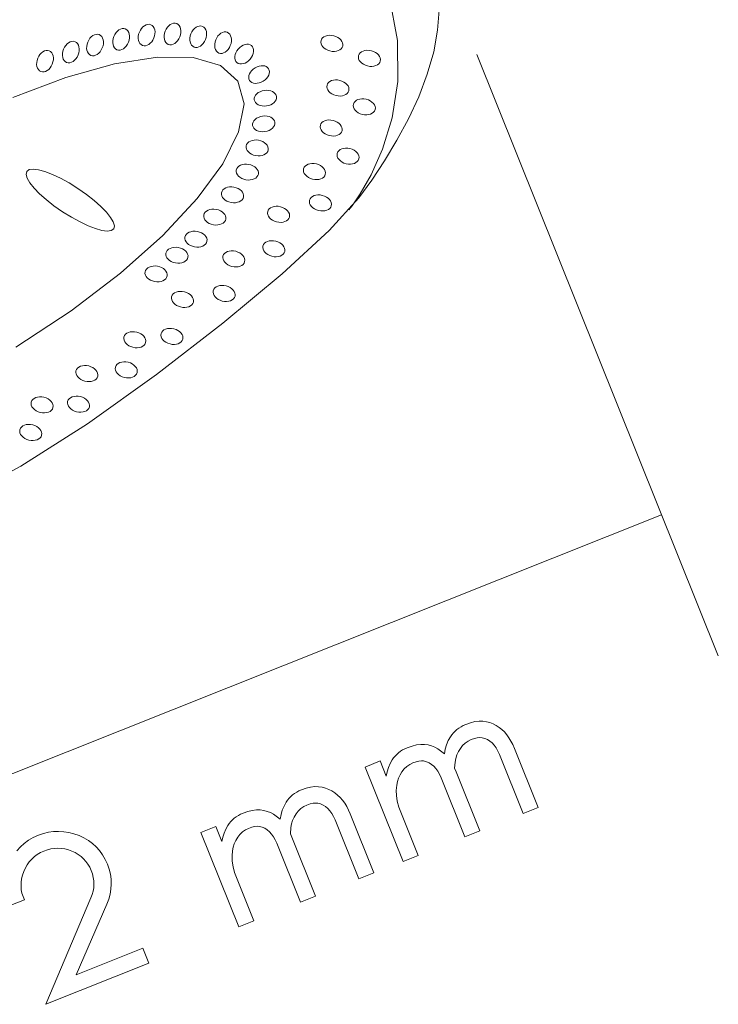
# Model space of a CAD drawing. Units: millimetres. Extents: x 506 to 787, y -471 to -110.
# Drawn here: x 592 to 614, y -307 to -275 of the extents above; entities that cross this region are included whole.
import ezdxf

# ---------------------------------------------------------------- set-up
doc = ezdxf.new("R2010")
doc.units = ezdxf.units.MM
doc.header["$MEASUREMENT"] = 0
doc.layers.add('Layer 1', color=7, linetype='Continuous')

msp = doc.modelspace()

# ---------------------------------------------------------------- linework, layer by layer
at = {"layer": 'Layer 1', "color": 7, "lineweight": 20}
for points in [[(603.5851, -274.0772), (603.8639, -275.5384), (603.8732, -276.8738), (603.6845, -278.0621), (603.3697, -279.082), (603.0001, -279.9124), (602.6474, -280.5318), (602.3833, -280.9191), (602.2794, -281.0529)], [(589.6673, -290.4416), (591.6004, -289.4055), (593.7687, -288.0194), (596.0142, -286.4211), (598.1786, -284.7482), (600.1039, -283.1386), (601.6318, -281.7299), (602.6043, -280.6599), (603.0207, -280.0829), (603.4372, -279.4549), (603.84, -278.7863), (604.2153, -278.0876), (604.5494, -277.3691), (604.8285, -276.6412), (605.0388, -275.9143), (605.1665, -275.1988), (605.2349, -274.2906)], [(591.3399, -277.3995), (593.0657, -276.7425), (594.6488, -276.2998), (596.0448, -276.0812), (597.2093, -276.0966), (598.0981, -276.3558), (598.6668, -276.8687), (598.8645, -277.6073), (598.6896, -278.5136), (598.171, -279.553), (597.3378, -280.6906), (596.2191, -281.8915), (594.844, -283.121), (593.2415, -284.3442), (591.4406, -285.5264)]]:
    msp.add_lwpolyline(points, dxfattribs=at)
at = {"layer": 'Layer 1', "color": 7, "lineweight": 18}
for points in [[(595.4574, -275.2685), (595.4896, -275.2024), (595.5289, -275.1445), (595.5738, -275.0959), (595.6229, -275.0575), (595.6746, -275.0303), (595.7274, -275.0153), (595.7798, -275.0134), (595.8303, -275.0257), (595.8753, -275.0517), (595.9119, -275.0892), (595.9396, -275.1364), (595.958, -275.1917), (595.9668, -275.2533), (595.9656, -275.3193), (595.9538, -275.3881), (595.9312, -275.458), (595.899, -275.5241), (595.8596, -275.582), (595.8146, -275.6306), (595.7656, -275.669), (595.7139, -275.6962), (595.6611, -275.7113), (595.6087, -275.7132), (595.5582, -275.7009), (595.5132, -275.6749), (595.4767, -275.6374), (595.449, -275.5902), (595.4306, -275.5349), (595.4218, -275.4733), (595.423, -275.4072), (595.4348, -275.3384), (595.4574, -275.2685)], [(596.2993, -275.2332), (596.3315, -275.1671), (596.3709, -275.1092), (596.4159, -275.0606), (596.4649, -275.0222), (596.5166, -274.995), (596.5694, -274.9799), (596.6218, -274.978), (596.6723, -274.9903), (596.7173, -275.0163), (596.7538, -275.0537), (596.7815, -275.101), (596.8, -275.1562), (596.8088, -275.2177), (596.8076, -275.2838), (596.7958, -275.3527), (596.7732, -275.4227), (596.741, -275.4888), (596.7017, -275.5467), (596.6568, -275.5953), (596.6077, -275.6337), (596.556, -275.6609), (596.5031, -275.6759), (596.4507, -275.6778), (596.4002, -275.6655), (596.3552, -275.6395), (596.3186, -275.602), (596.2909, -275.5548), (596.2725, -275.4995), (596.2637, -275.4379), (596.2649, -275.3719), (596.2767, -275.3031), (596.2993, -275.2332)], [(597.1376, -275.3218), (597.1698, -275.2557), (597.2092, -275.1979), (597.2541, -275.1492), (597.3032, -275.1109), (597.3549, -275.0836), (597.4076, -275.0686), (597.46, -275.0667), (597.5105, -275.079), (597.5555, -275.105), (597.5921, -275.1425), (597.6198, -275.1898), (597.6382, -275.2451), (597.647, -275.3066), (597.6458, -275.3728), (597.634, -275.4417), (597.6114, -275.5117), (597.5792, -275.5777), (597.5398, -275.6355), (597.4949, -275.684), (597.4458, -275.7224), (597.3941, -275.7496), (597.3414, -275.7646), (597.289, -275.7665), (597.2385, -275.7542), (597.1935, -275.7282), (597.1569, -275.6908), (597.1292, -275.6435), (597.1108, -275.5883), (597.102, -275.5268), (597.1032, -275.4607), (597.115, -275.3918), (597.1376, -275.3218)], [(593.7778, -275.5924), (593.81, -275.5264), (593.8493, -275.4686), (593.8942, -275.42), (593.9433, -275.3817), (593.995, -275.3545), (594.0478, -275.3395), (594.1002, -275.3376), (594.1507, -275.3499), (594.1957, -275.3759), (594.2323, -275.4133), (594.26, -275.4606), (594.2784, -275.5158), (594.2872, -275.5773), (594.286, -275.6434), (594.2742, -275.7123), (594.2516, -275.7822), (594.2194, -275.8483), (594.18, -275.9062), (594.135, -275.9548), (594.086, -275.9932), (594.0343, -276.0204), (593.9815, -276.0355), (593.9291, -276.0374), (593.8786, -276.0251), (593.8336, -275.9991), (593.7971, -275.9616), (593.7694, -275.9143), (593.751, -275.859), (593.7422, -275.7974), (593.7434, -275.7313), (593.7552, -275.6624), (593.7778, -275.5924)], [(594.6276, -275.4068), (594.6599, -275.3407), (594.6993, -275.2829), (594.7442, -275.2342), (594.7933, -275.1959), (594.845, -275.1686), (594.8977, -275.1536), (594.9501, -275.1517), (595.0006, -275.164), (595.0456, -275.19), (595.0822, -275.2275), (595.1099, -275.2747), (595.1283, -275.33), (595.1371, -275.3916), (595.1359, -275.4577), (595.1241, -275.5265), (595.1015, -275.5964), (595.0693, -275.6625), (595.03, -275.7203), (594.9851, -275.769), (594.936, -275.8074), (594.8843, -275.8346), (594.8315, -275.8496), (594.779, -275.8515), (594.7285, -275.8392), (594.6835, -275.8132), (594.647, -275.7757), (594.6193, -275.7285), (594.6009, -275.6732), (594.5921, -275.6116), (594.5934, -275.5455), (594.6051, -275.4767), (594.6276, -275.4068)], [(597.945, -275.5162), (597.9772, -275.4501), (598.0166, -275.3923), (598.0615, -275.3436), (598.1106, -275.3053), (598.1623, -275.278), (598.215, -275.263), (598.2674, -275.2611), (598.3179, -275.2734), (598.3629, -275.2994), (598.3995, -275.3368), (598.4272, -275.3841), (598.4456, -275.4393), (598.4544, -275.5008), (598.4532, -275.5669), (598.4414, -275.6358), (598.4188, -275.7057), (598.3866, -275.7718), (598.3473, -275.8297), (598.3024, -275.8783), (598.2533, -275.9167), (598.2016, -275.9439), (598.1488, -275.959), (598.0964, -275.9609), (598.0459, -275.9486), (598.0009, -275.9226), (597.9643, -275.8851), (597.9366, -275.8379), (597.9182, -275.7826), (597.9094, -275.721), (597.9106, -275.6549), (597.9224, -275.5861), (597.945, -275.5162)], [(601.7866, -275.3867), (601.8567, -275.4096), (601.9195, -275.4407), (601.9739, -275.4786), (602.0187, -275.5219), (602.0527, -275.5693), (602.0747, -275.6195), (602.0836, -275.671), (602.0782, -275.7225), (602.0584, -275.7704), (602.0261, -275.8115), (601.9828, -275.8452), (601.9303, -275.8709), (601.8703, -275.8879), (601.8044, -275.8955), (601.7344, -275.8932), (601.6618, -275.8803), (601.5918, -275.8574), (601.529, -275.8263), (601.4746, -275.7885), (601.4298, -275.7452), (601.3958, -275.6978), (601.3737, -275.6476), (601.3648, -275.5961), (601.3702, -275.5446), (601.39, -275.4967), (601.4223, -275.4556), (601.4656, -275.4219), (601.5181, -275.3962), (601.5781, -275.3792), (601.644, -275.3715), (601.714, -275.3738), (601.7866, -275.3867)], [(592.9899, -275.8221), (593.0221, -275.756), (593.0614, -275.6982), (593.1063, -275.6495), (593.1554, -275.6112), (593.2071, -275.5839), (593.26, -275.5689), (593.3124, -275.567), (593.3629, -275.5793), (593.4079, -275.6053), (593.4445, -275.6427), (593.4722, -275.69), (593.4906, -275.7452), (593.4994, -275.8067), (593.4982, -275.8728), (593.4864, -275.9417), (593.4638, -276.0116), (593.4316, -276.0777), (593.3922, -276.1356), (593.3472, -276.1842), (593.2982, -276.2226), (593.2465, -276.2498), (593.1937, -276.2649), (593.1413, -276.2668), (593.0908, -276.2545), (593.0458, -276.2285), (593.0093, -276.191), (592.9816, -276.1438), (592.9631, -276.0885), (592.9543, -276.0269), (592.9555, -275.9608), (592.9673, -275.892), (592.9899, -275.8221)], [(598.6738, -275.8173), (598.7252, -275.7647), (598.7807, -275.7221), (598.8386, -275.69), (598.8973, -275.6689), (598.9549, -275.6592), (599.0097, -275.6614), (599.0601, -275.6759), (599.1042, -275.7033), (599.1388, -275.7421), (599.1618, -275.7891), (599.1733, -275.8427), (599.1734, -275.9009), (599.1624, -275.9621), (599.1404, -276.0244), (599.1076, -276.0861), (599.0642, -276.1454), (599.0128, -276.1981), (598.9573, -276.2408), (598.8993, -276.2729), (598.8406, -276.2941), (598.7829, -276.3038), (598.728, -276.3016), (598.6776, -276.2871), (598.6334, -276.2597), (598.5989, -276.2209), (598.5761, -276.1739), (598.5646, -276.1203), (598.5645, -276.062), (598.5756, -276.0008), (598.5976, -275.9384), (598.6304, -275.8767), (598.6738, -275.8173)], [(592.1501, -276.1198), (592.1823, -276.0537), (592.2216, -275.9958), (592.2665, -275.9472), (592.3156, -275.9088), (592.3673, -275.8816), (592.4202, -275.8666), (592.4726, -275.8647), (592.5231, -275.877), (592.5681, -275.903), (592.6046, -275.9405), (592.6323, -275.9877), (592.6507, -276.043), (592.6595, -276.1046), (592.6582, -276.1706), (592.6465, -276.2394), (592.624, -276.3093), (592.5918, -276.3754), (592.5524, -276.4333), (592.5074, -276.4819), (592.4584, -276.5203), (592.4067, -276.5475), (592.3539, -276.5626), (592.3015, -276.5645), (592.251, -276.5522), (592.206, -276.5262), (592.1695, -276.4887), (592.1418, -276.4415), (592.1233, -276.3862), (592.1145, -276.3246), (592.1157, -276.2585), (592.1275, -276.1897), (592.1501, -276.1198)], [(603.0085, -275.8748), (603.0785, -275.8977), (603.1413, -275.9288), (603.1957, -275.9667), (603.2405, -276.01), (603.2745, -276.0574), (603.2965, -276.1076), (603.3055, -276.1591), (603.3002, -276.2106), (603.2804, -276.2586), (603.248, -276.2997), (603.2047, -276.3335), (603.1522, -276.3591), (603.0922, -276.376), (603.0263, -276.3837), (602.9561, -276.3813), (602.8835, -276.3684), (602.8135, -276.3455), (602.7507, -276.3144), (602.6963, -276.2766), (602.6516, -276.2333), (602.6176, -276.1859), (602.5956, -276.1357), (602.5867, -276.0842), (602.5921, -276.0327), (602.6119, -275.9848), (602.6443, -275.9437), (602.6876, -275.91), (602.74, -275.8843), (602.8, -275.8673), (602.8659, -275.8596), (602.936, -275.8619), (603.0085, -275.8748)], [(599.2219, -276.4315), (599.2872, -276.3975), (599.3534, -276.3744), (599.4185, -276.362), (599.4809, -276.3603), (599.5386, -276.3691), (599.59, -276.3883), (599.6332, -276.4179), (599.6664, -276.4577), (599.6871, -276.5053), (599.6941, -276.5571), (599.6881, -276.6115), (599.6699, -276.6669), (599.6402, -276.7216), (599.5997, -276.7739), (599.5491, -276.8223), (599.4891, -276.8651), (599.4238, -276.899), (599.3577, -276.9221), (599.2925, -276.9345), (599.2302, -276.9362), (599.1724, -276.9273), (599.121, -276.908), (599.0778, -276.8784), (599.0446, -276.8386), (599.0239, -276.791), (599.0169, -276.7392), (599.0229, -276.6849), (599.0411, -276.6295), (599.0708, -276.5749), (599.1113, -276.5226), (599.1619, -276.4743), (599.2219, -276.4315)], [(601.9835, -276.8386), (602.0535, -276.8615), (602.1163, -276.8925), (602.1706, -276.9304), (602.2154, -276.9736), (602.2493, -277.021), (602.2713, -277.0712), (602.2802, -277.1227), (602.2748, -277.1743), (602.255, -277.2222), (602.2227, -277.2633), (602.1794, -277.297), (602.1269, -277.3227), (602.0669, -277.3397), (602.001, -277.3474), (601.931, -277.3451), (601.8584, -277.3322), (601.7884, -277.3092), (601.7256, -277.278), (601.6713, -277.2402), (601.6265, -277.1969), (601.5925, -277.1495), (601.5704, -277.0994), (601.5615, -277.0479), (601.5668, -276.9964), (601.5866, -276.9484), (601.619, -276.9072), (601.6623, -276.8735), (601.7148, -276.8478), (601.7749, -276.8308), (601.8408, -276.8232), (601.9109, -276.8256), (601.9835, -276.8386)], [(599.5246, -277.167), (599.5982, -277.1618), (599.6681, -277.1669), (599.7328, -277.1815), (599.7907, -277.2047), (599.8401, -277.2358), (599.8795, -277.274), (599.9072, -277.3183), (599.9217, -277.3681), (599.9216, -277.4198), (599.9073, -277.4701), (599.8801, -277.5176), (599.8413, -277.5611), (599.7921, -277.5994), (599.734, -277.6314), (599.6682, -277.6556), (599.5961, -277.671), (599.5225, -277.6761), (599.4526, -277.671), (599.3879, -277.6564), (599.3301, -277.6332), (599.2806, -277.6021), (599.2412, -277.564), (599.2135, -277.5197), (599.199, -277.4699), (599.1991, -277.418), (599.2135, -277.3677), (599.2407, -277.3202), (599.2796, -277.2767), (599.3287, -277.2384), (599.3868, -277.2066), (599.4526, -277.1823), (599.5246, -277.167)], [(602.8422, -277.4528), (602.9122, -277.4758), (602.975, -277.507), (603.0294, -277.5448), (603.0741, -277.5882), (603.1081, -277.6355), (603.1301, -277.6856), (603.139, -277.7371), (603.1336, -277.7886), (603.1138, -277.8366), (603.0814, -277.8777), (603.0381, -277.9115), (602.9857, -277.9371), (602.9257, -277.954), (602.8598, -277.9617), (602.7897, -277.9593), (602.7172, -277.9464), (602.6472, -277.9235), (602.5844, -277.8924), (602.53, -277.8545), (602.4853, -277.8112), (602.4513, -277.7638), (602.4293, -277.7136), (602.4204, -277.6621), (602.4258, -277.6106), (602.4455, -277.5627), (602.4779, -277.5216), (602.5211, -277.4879), (602.5736, -277.4623), (602.6337, -277.4453), (602.6996, -277.4376), (602.7696, -277.4399), (602.8422, -277.4528)], [(599.4705, -278.0031), (599.544, -277.9979), (599.6138, -278.003), (599.6785, -278.0175), (599.7363, -278.0408), (599.7858, -278.0719), (599.8252, -278.11), (599.853, -278.1544), (599.8676, -278.2042), (599.8674, -278.2559), (599.853, -278.3062), (599.8257, -278.3537), (599.7869, -278.3972), (599.7377, -278.4355), (599.6796, -278.4674), (599.6138, -278.4916), (599.5417, -278.507), (599.4682, -278.5121), (599.3984, -278.507), (599.3337, -278.4924), (599.2759, -278.4692), (599.2264, -278.4382), (599.187, -278.4), (599.1592, -278.3557), (599.1446, -278.3059), (599.1448, -278.2541), (599.1592, -278.2038), (599.1865, -278.1563), (599.2254, -278.1128), (599.2745, -278.0745), (599.3326, -278.0427), (599.3984, -278.0184), (599.4705, -278.0031)], [(601.7649, -278.1429), (601.8349, -278.1658), (601.8977, -278.1969), (601.9521, -278.2348), (601.9969, -278.2781), (602.0309, -278.3255), (602.053, -278.3757), (602.0619, -278.4272), (602.0565, -278.4787), (602.0367, -278.5266), (602.0044, -278.5677), (601.9611, -278.6014), (601.9086, -278.6271), (601.8486, -278.6441), (601.7827, -278.6517), (601.7127, -278.6494), (601.6401, -278.6365), (601.57, -278.6136), (601.5072, -278.5825), (601.4528, -278.5446), (601.408, -278.5013), (601.374, -278.4539), (601.352, -278.4038), (601.3431, -278.3523), (601.3485, -278.3008), (601.3683, -278.2529), (601.4006, -278.2118), (601.4439, -278.1781), (601.4964, -278.1524), (601.5564, -278.1354), (601.6223, -278.1277), (601.6923, -278.13), (601.7649, -278.1429)], [(599.3387, -278.7876), (599.4101, -278.8059), (599.4747, -278.8329), (599.5315, -278.8671), (599.579, -278.9075), (599.616, -278.9525), (599.6413, -279.0011), (599.6535, -279.0519), (599.6515, -279.1036), (599.6349, -279.1527), (599.6053, -279.1959), (599.5644, -279.2324), (599.5137, -279.2614), (599.4549, -279.2822), (599.3897, -279.2941), (599.3196, -279.2964), (599.2464, -279.2882), (599.1749, -279.2698), (599.1102, -279.2428), (599.0535, -279.2086), (599.006, -279.1683), (598.969, -279.1232), (598.9438, -279.0746), (598.9316, -279.0238), (598.9336, -278.972), (598.9502, -278.9228), (598.9798, -278.8797), (599.0207, -278.8432), (599.0714, -278.8142), (599.1302, -278.7934), (599.1954, -278.7816), (599.2655, -278.7794), (599.3387, -278.7876)], [(602.3133, -279.0591), (602.3833, -279.082), (602.4461, -279.1131), (602.5005, -279.151), (602.5452, -279.1943), (602.5792, -279.2417), (602.6012, -279.2919), (602.6101, -279.3434), (602.6047, -279.3949), (602.5849, -279.4429), (602.5525, -279.484), (602.5092, -279.5178), (602.4568, -279.5434), (602.3968, -279.5603), (602.3309, -279.568), (602.2608, -279.5656), (602.1883, -279.5527), (602.1183, -279.5298), (602.0555, -279.4987), (602.0011, -279.4608), (601.9564, -279.4175), (601.9223, -279.3701), (601.9003, -279.3199), (601.8913, -279.2684), (601.8966, -279.2169), (601.9164, -279.169), (601.9488, -279.1279), (601.9921, -279.0942), (602.0446, -279.0686), (602.1046, -279.0516), (602.1705, -279.0439), (602.2407, -279.0462), (602.3133, -279.0591)], [(599.018, -279.574), (599.0895, -279.5924), (599.1542, -279.6194), (599.211, -279.6537), (599.2585, -279.694), (599.2955, -279.7391), (599.3208, -279.7877), (599.3331, -279.8385), (599.3311, -279.8903), (599.3144, -279.9394), (599.2848, -279.9826), (599.2438, -280.019), (599.1931, -280.048), (599.1343, -280.0688), (599.069, -280.0807), (598.9989, -280.0829), (598.9257, -280.0746), (598.8543, -280.0563), (598.7897, -280.0294), (598.7329, -279.9951), (598.6854, -279.9548), (598.6484, -279.9098), (598.6232, -279.8612), (598.6109, -279.8104), (598.613, -279.7587), (598.6295, -279.7095), (598.6591, -279.6664), (598.7, -279.6299), (598.7507, -279.6009), (598.8095, -279.58), (598.8747, -279.5681), (598.9448, -279.5659), (599.018, -279.574)], [(601.2183, -279.5603), (601.2883, -279.5832), (601.3511, -279.6143), (601.4055, -279.6522), (601.4503, -279.6955), (601.4843, -279.7429), (601.5064, -279.7931), (601.5153, -279.8446), (601.5099, -279.8961), (601.4901, -279.944), (601.4578, -279.9851), (601.4145, -280.0188), (601.362, -280.0445), (601.302, -280.0615), (601.2361, -280.0691), (601.1661, -280.0668), (601.0935, -280.0539), (601.0235, -280.031), (600.9607, -279.9999), (600.9063, -279.962), (600.8615, -279.9187), (600.8275, -279.8713), (600.8054, -279.8211), (600.7965, -279.7696), (600.8019, -279.7181), (600.8217, -279.6702), (600.854, -279.6291), (600.8973, -279.5954), (600.9498, -279.5698), (601.0098, -279.5528), (601.0757, -279.5451), (601.1457, -279.5474), (601.2183, -279.5603)], [(598.5368, -280.3153), (598.6082, -280.3336), (598.6728, -280.3606), (598.7295, -280.3948), (598.777, -280.4352), (598.814, -280.4802), (598.8393, -280.5288), (598.8516, -280.5796), (598.8496, -280.6313), (598.8329, -280.6804), (598.8033, -280.7236), (598.7623, -280.7601), (598.7116, -280.7891), (598.6528, -280.8099), (598.5875, -280.8218), (598.5174, -280.8241), (598.4442, -280.8159), (598.3728, -280.7975), (598.3082, -280.7705), (598.2515, -280.7363), (598.204, -280.696), (598.167, -280.6509), (598.1418, -280.6023), (598.1295, -280.5515), (598.1315, -280.4997), (598.1481, -280.4505), (598.1777, -280.4074), (598.2187, -280.3709), (598.2694, -280.3419), (598.3281, -280.3211), (598.3934, -280.3093), (598.4635, -280.3071), (598.5368, -280.3153)], [(601.4133, -280.5835), (601.4833, -280.6064), (601.5461, -280.6375), (601.6005, -280.6753), (601.6453, -280.7187), (601.6793, -280.766), (601.7013, -280.8162), (601.7103, -280.8677), (601.705, -280.9192), (601.6852, -280.9671), (601.6528, -281.0082), (601.6094, -281.0419), (601.5569, -281.0676), (601.4968, -281.0846), (601.4309, -281.0922), (601.3609, -281.0899), (601.2883, -281.077), (601.2183, -281.0541), (601.1555, -281.023), (601.1011, -280.9852), (601.0564, -280.9419), (601.0224, -280.8945), (601.0004, -280.8443), (600.9915, -280.7928), (600.9969, -280.7413), (601.0167, -280.6934), (601.0491, -280.6523), (601.0924, -280.6186), (601.1448, -280.5929), (601.2048, -280.5759), (601.2707, -280.5683), (601.3408, -280.5706), (601.4133, -280.5835)], [(597.9599, -281.0408), (598.0314, -281.0591), (598.0961, -281.086), (598.1529, -281.1203), (598.2004, -281.1606), (598.2374, -281.2057), (598.2627, -281.2543), (598.275, -281.3051), (598.273, -281.3568), (598.2563, -281.4059), (598.2267, -281.4491), (598.1857, -281.4855), (598.135, -281.5145), (598.0762, -281.5354), (598.0109, -281.5473), (597.9408, -281.5495), (597.8676, -281.5414), (597.7962, -281.523), (597.7316, -281.496), (597.6748, -281.4617), (597.6273, -281.4214), (597.5903, -281.3763), (597.5651, -281.3278), (597.5528, -281.2769), (597.5549, -281.2251), (597.5714, -281.176), (597.601, -281.1328), (597.6419, -281.0964), (597.6926, -281.0674), (597.7514, -281.0466), (597.8166, -281.0347), (597.8867, -281.0325), (597.9599, -281.0408)], [(600.0513, -280.953), (600.1214, -280.9759), (600.1843, -281.007), (600.2387, -281.0449), (600.2835, -281.0882), (600.3175, -281.1356), (600.3395, -281.1858), (600.3484, -281.2373), (600.343, -281.2888), (600.3232, -281.3367), (600.2908, -281.3778), (600.2476, -281.4115), (600.1951, -281.4372), (600.1351, -281.4542), (600.0692, -281.4618), (599.9992, -281.4595), (599.9266, -281.4466), (599.8566, -281.4237), (599.7938, -281.3926), (599.7394, -281.3548), (599.6946, -281.3115), (599.6606, -281.2641), (599.6385, -281.2139), (599.6296, -281.1624), (599.635, -281.1109), (599.6548, -281.063), (599.6871, -281.0219), (599.7304, -280.9882), (599.7829, -280.9625), (599.8429, -280.9455), (599.9087, -280.9378), (599.9788, -280.9401), (600.0513, -280.953)], [(597.3464, -281.7592), (597.4178, -281.7775), (597.4824, -281.8045), (597.5392, -281.8388), (597.5867, -281.8791), (597.6237, -281.9242), (597.6489, -281.9728), (597.6612, -282.0237), (597.6591, -282.0755), (597.6425, -282.1245), (597.613, -282.1676), (597.572, -282.204), (597.5214, -282.233), (597.4626, -282.2538), (597.3973, -282.2657), (597.3273, -282.268), (597.254, -282.2598), (597.1825, -282.2415), (597.1178, -282.2146), (597.0611, -282.1803), (597.0136, -282.14), (596.9766, -282.0949), (596.9513, -282.0463), (596.939, -281.9954), (596.941, -281.9436), (596.9577, -281.8946), (596.9873, -281.8515), (597.0283, -281.8151), (597.0791, -281.7861), (597.1378, -281.7653), (597.2031, -281.7533), (597.2732, -281.7511), (597.3464, -281.7592)], [(599.8957, -282.0746), (599.9657, -282.0976), (600.0285, -282.1287), (600.0829, -282.1666), (600.1277, -282.2099), (600.1617, -282.2573), (600.1837, -282.3074), (600.1927, -282.3589), (600.1874, -282.4104), (600.1676, -282.4584), (600.1352, -282.4995), (600.0918, -282.5332), (600.0393, -282.5589), (599.9792, -282.5758), (599.9133, -282.5834), (599.8433, -282.5811), (599.7707, -282.5682), (599.7007, -282.5453), (599.6379, -282.5142), (599.5835, -282.4764), (599.5388, -282.4331), (599.5048, -282.3857), (599.4828, -282.3356), (599.4739, -282.284), (599.4793, -282.2324), (599.4991, -282.1845), (599.5315, -282.1434), (599.5748, -282.1097), (599.6272, -282.084), (599.6872, -282.067), (599.7531, -282.0594), (599.8232, -282.0617), (599.8957, -282.0746)], [(596.7261, -282.2821), (596.7975, -282.3004), (596.8621, -282.3273), (596.9189, -282.3616), (596.9664, -282.4019), (597.0034, -282.447), (597.0286, -282.4956), (597.0409, -282.5465), (597.0388, -282.5983), (597.0223, -282.6474), (596.9927, -282.6906), (596.9518, -282.727), (596.9011, -282.756), (596.8423, -282.7768), (596.7771, -282.7886), (596.707, -282.7908), (596.6338, -282.7827), (596.5623, -282.7644), (596.4976, -282.7374), (596.4408, -282.7031), (596.3933, -282.6628), (596.3563, -282.6177), (596.331, -282.5691), (596.3187, -282.5182), (596.3207, -282.4664), (596.3374, -282.4174), (596.367, -282.3743), (596.408, -282.3379), (596.4588, -282.3089), (596.5175, -282.2881), (596.5828, -282.2762), (596.6529, -282.2739), (596.7261, -282.2821)], [(598.5934, -282.4046), (598.6634, -282.4275), (598.7262, -282.4585), (598.7805, -282.4964), (598.8253, -282.5396), (598.8593, -282.587), (598.8814, -282.6372), (598.8903, -282.6887), (598.885, -282.7403), (598.8652, -282.7882), (598.8329, -282.8293), (598.7896, -282.863), (598.7371, -282.8887), (598.6771, -282.9056), (598.6111, -282.9132), (598.541, -282.9109), (598.4683, -282.8979), (598.3983, -282.875), (598.3355, -282.8439), (598.2812, -282.8061), (598.2365, -282.7628), (598.2025, -282.7154), (598.1805, -282.6653), (598.1716, -282.6137), (598.177, -282.5621), (598.1968, -282.5142), (598.2291, -282.4731), (598.2724, -282.4394), (598.3249, -282.4138), (598.3849, -282.3968), (598.4508, -282.3892), (598.5208, -282.3916), (598.5934, -282.4046)], [(596.0474, -282.8896), (596.1188, -282.9079), (596.1834, -282.9348), (596.2402, -282.9691), (596.2877, -283.0094), (596.3247, -283.0544), (596.3499, -283.103), (596.3622, -283.1538), (596.3601, -283.2056), (596.3436, -283.2547), (596.314, -283.2979), (596.2731, -283.3343), (596.2224, -283.3633), (596.1636, -283.3841), (596.0984, -283.396), (596.0283, -283.3982), (595.9551, -283.3899), (595.8836, -283.3716), (595.8189, -283.3447), (595.7622, -283.3105), (595.7147, -283.2702), (595.6777, -283.2252), (595.6524, -283.1766), (595.6402, -283.1258), (595.6423, -283.074), (595.6589, -283.0248), (595.6885, -282.9817), (595.7294, -282.9452), (595.7801, -282.9162), (595.8389, -282.8954), (595.9041, -282.8836), (595.9742, -282.8814), (596.0474, -282.8896)], [(596.9245, -283.7248), (596.9945, -283.7478), (597.0573, -283.7789), (597.1117, -283.8168), (597.1565, -283.8601), (597.1905, -283.9074), (597.2126, -283.9575), (597.2215, -284.009), (597.2161, -284.0605), (597.1963, -284.1085), (597.164, -284.1496), (597.1207, -284.1834), (597.0683, -284.209), (597.0082, -284.226), (596.9424, -284.2336), (596.8723, -284.2313), (596.7998, -284.2184), (596.7297, -284.1955), (596.6669, -284.1644), (596.6125, -284.1266), (596.5677, -284.0833), (596.5337, -284.0359), (596.5116, -283.9858), (596.5027, -283.9342), (596.5081, -283.8826), (596.5279, -283.8347), (596.5602, -283.7936), (596.6035, -283.7599), (596.656, -283.7342), (596.716, -283.7172), (596.7819, -283.7096), (596.8519, -283.7119), (596.9245, -283.7248)], [(598.2816, -283.5301), (598.3517, -283.553), (598.4145, -283.5841), (598.4689, -283.6219), (598.5137, -283.6653), (598.5477, -283.7126), (598.5697, -283.7628), (598.5786, -283.8143), (598.5732, -283.8658), (598.5534, -283.9138), (598.5211, -283.9549), (598.4778, -283.9887), (598.4253, -284.0143), (598.3653, -284.0313), (598.2994, -284.0389), (598.2294, -284.0366), (598.1568, -284.0237), (598.0868, -284.0008), (598.024, -283.9697), (597.9696, -283.9318), (597.9248, -283.8885), (597.8908, -283.8411), (597.8687, -283.7909), (597.8598, -283.7394), (597.8652, -283.6879), (597.885, -283.64), (597.9173, -283.5989), (597.9606, -283.5652), (598.0131, -283.5395), (598.0731, -283.5225), (598.139, -283.5149), (598.209, -283.5172), (598.2816, -283.5301)], [(595.3711, -285.0383), (595.4411, -285.0612), (595.5039, -285.0922), (595.5583, -285.1301), (595.6031, -285.1733), (595.6371, -285.2207), (595.6591, -285.2709), (595.6681, -285.3224), (595.6628, -285.374), (595.643, -285.4219), (595.6107, -285.463), (595.5674, -285.4967), (595.5149, -285.5224), (595.4549, -285.5394), (595.3889, -285.5471), (595.3188, -285.5448), (595.2461, -285.5319), (595.1761, -285.5089), (595.1133, -285.4777), (595.059, -285.4399), (595.0142, -285.3966), (594.9803, -285.3492), (594.9583, -285.2991), (594.9494, -285.2476), (594.9548, -285.1961), (594.9746, -285.1481), (595.0069, -285.1069), (595.0502, -285.0732), (595.1027, -285.0475), (595.1627, -285.0305), (595.2285, -285.0229), (595.2986, -285.0253), (595.3711, -285.0383)], [(596.5806, -284.9286), (596.6506, -284.9515), (596.7134, -284.9826), (596.7677, -285.0205), (596.8125, -285.0638), (596.8464, -285.1112), (596.8684, -285.1613), (596.8773, -285.2128), (596.8719, -285.2643), (596.8521, -285.3123), (596.8198, -285.3534), (596.7765, -285.3872), (596.724, -285.4128), (596.664, -285.4298), (596.5981, -285.4374), (596.5281, -285.4351), (596.4555, -285.4222), (596.3855, -285.3993), (596.3227, -285.3682), (596.2684, -285.3303), (596.2236, -285.287), (596.1897, -285.2396), (596.1677, -285.1894), (596.1588, -285.1379), (596.1642, -285.0864), (596.184, -285.0385), (596.2163, -284.9974), (596.2596, -284.9637), (596.3121, -284.938), (596.3721, -284.921), (596.438, -284.9134), (596.508, -284.9157), (596.5806, -284.9286)], [(595.0939, -286.0187), (595.1639, -286.0416), (595.2267, -286.0727), (595.281, -286.1106), (595.3258, -286.1539), (595.3597, -286.2013), (595.3817, -286.2515), (595.3906, -286.303), (595.3852, -286.3545), (595.3655, -286.4024), (595.3332, -286.4435), (595.2899, -286.4772), (595.2375, -286.5029), (595.1774, -286.5199), (595.1115, -286.5275), (595.0414, -286.5252), (594.9688, -286.5123), (594.8988, -286.4894), (594.836, -286.4583), (594.7817, -286.4205), (594.7369, -286.3772), (594.703, -286.3298), (594.681, -286.2796), (594.6721, -286.2281), (594.6775, -286.1766), (594.6973, -286.1287), (594.7296, -286.0876), (594.7729, -286.0539), (594.8254, -286.0282), (594.8854, -286.0112), (594.9513, -286.0035), (595.0213, -286.0058), (595.0939, -286.0187)], [(593.8099, -286.1388), (593.88, -286.1617), (593.9428, -286.1928), (593.9972, -286.2307), (594.042, -286.274), (594.076, -286.3214), (594.098, -286.3716), (594.1069, -286.4231), (594.1015, -286.4746), (594.0817, -286.5226), (594.0494, -286.5637), (594.0061, -286.5974), (593.9536, -286.6231), (593.8936, -286.64), (593.8277, -286.6476), (593.7577, -286.6453), (593.6851, -286.6324), (593.6151, -286.6095), (593.5523, -286.5784), (593.4979, -286.5405), (593.4531, -286.4972), (593.4191, -286.4498), (593.397, -286.3996), (593.3881, -286.3481), (593.3935, -286.2966), (593.4133, -286.2487), (593.4456, -286.2076), (593.4889, -286.1739), (593.5414, -286.1482), (593.6014, -286.1312), (593.6673, -286.1236), (593.7373, -286.1259), (593.8099, -286.1388)], [(592.3534, -287.158), (592.4235, -287.1809), (592.4863, -287.212), (592.5407, -287.2498), (592.5855, -287.2932), (592.6195, -287.3405), (592.6416, -287.3907), (592.6505, -287.4422), (592.6451, -287.4937), (592.6253, -287.5416), (592.5929, -287.5827), (592.5497, -287.6164), (592.4972, -287.6421), (592.4372, -287.6591), (592.3713, -287.6668), (592.3013, -287.6645), (592.2287, -287.6516), (592.1587, -287.6287), (592.0959, -287.5976), (592.0415, -287.5597), (591.9967, -287.5164), (591.9627, -287.469), (591.9406, -287.4188), (591.9317, -287.3673), (591.9371, -287.3158), (591.9569, -287.2678), (591.9892, -287.2267), (592.0325, -287.1929), (592.085, -287.1673), (592.145, -287.1504), (592.2108, -287.1427), (592.2809, -287.1451), (592.3534, -287.158)], [(593.5396, -287.136), (593.6097, -287.1589), (593.6725, -287.19), (593.7269, -287.2279), (593.7717, -287.2712), (593.8057, -287.3186), (593.8278, -287.3688), (593.8367, -287.4203), (593.8313, -287.4718), (593.8115, -287.5198), (593.7791, -287.5609), (593.7358, -287.5947), (593.6834, -287.6203), (593.6234, -287.6372), (593.5575, -287.6449), (593.4874, -287.6425), (593.4149, -287.6296), (593.3448, -287.6067), (593.2819, -287.5756), (593.2275, -287.5378), (593.1827, -287.4945), (593.1487, -287.4471), (593.1267, -287.3969), (593.1178, -287.3454), (593.1232, -287.2939), (593.143, -287.246), (593.1754, -287.2049), (593.2187, -287.1712), (593.2711, -287.1455), (593.3311, -287.1285), (593.397, -287.1208), (593.4671, -287.1231), (593.5396, -287.136)], [(591.9847, -288.0577), (592.0547, -288.0806), (592.1175, -288.1117), (592.1719, -288.1496), (592.2166, -288.1929), (592.2506, -288.2403), (592.2726, -288.2905), (592.2815, -288.342), (592.2761, -288.3935), (592.2563, -288.4415), (592.2239, -288.4826), (592.1807, -288.5164), (592.1282, -288.542), (592.0682, -288.5589), (592.0023, -288.5666), (591.9323, -288.5642), (591.8597, -288.5513), (591.7897, -288.5284), (591.7269, -288.4973), (591.6726, -288.4594), (591.6278, -288.4161), (591.5938, -288.3687), (591.5717, -288.3185), (591.5628, -288.267), (591.5681, -288.2155), (591.5879, -288.1676), (591.6203, -288.1265), (591.6636, -288.0928), (591.7161, -288.0672), (591.7762, -288.0502), (591.8421, -288.0425), (591.9121, -288.0448), (591.9847, -288.0577)]]:
    msp.add_lwpolyline(points, close=True, dxfattribs=at)
at = {"layer": 'Layer 1', "color": 7, "lineweight": 9}
for points in [[(606.4406, -275.9925), (614.3023, -295.5833)], [(579.0055, -304.3287), (612.4582, -290.9852)], [(591.2226, -303.7216), (591.72, -303.5233), (591.6721, -303.4157), (591.6369, -303.306), (591.6146, -303.194), (591.6052, -303.0799), (591.6085, -302.9636), (591.6247, -302.845), (591.6537, -302.7243), (591.6955, -302.6013), (591.7467, -302.4859), (591.8066, -302.3797), (591.8753, -302.2825), (591.9528, -302.1946), (592.0391, -302.1158), (592.1342, -302.0462), (592.238, -301.9858), (592.3507, -301.9346), (592.4653, -301.8945), (592.5795, -301.866), (592.6935, -301.8491), (592.8071, -301.8436), (592.9204, -301.8497), (593.0333, -301.8673), (593.146, -301.8965), (593.2584, -301.9371), (593.3675, -301.988), (593.4679, -302.047), (593.5598, -302.1139), (593.6431, -302.1889), (593.7177, -302.2718), (593.7837, -302.3628), (593.8412, -302.4617), (593.89, -302.5687), (593.9298, -302.6819), (593.958, -302.7947), (593.9745, -302.9071), (593.9795, -303.0191), (593.9728, -303.1306), (593.9545, -303.2417), (593.9247, -303.3524), (593.8832, -303.4626), (592.4121, -306.9263), (592.4121, -306.9263), (595.7692, -305.5872), (595.5726, -305.0982), (593.3999, -305.965), (594.402, -303.6613), (594.463, -303.4998), (594.5071, -303.3381), (594.5344, -303.1764), (594.5449, -303.0145), (594.5385, -302.8524), (594.5153, -302.6903), (594.4753, -302.5281), (594.4185, -302.3658), (594.3456, -302.2057), (594.2606, -302.058), (594.1634, -301.9228), (594.054, -301.8001), (593.9325, -301.6898), (593.7989, -301.5919), (593.6532, -301.5065), (593.4953, -301.4334), (593.3283, -301.3737), (593.1617, -301.3306), (592.9955, -301.3043), (592.8296, -301.2947), (592.6641, -301.3018), (592.499, -301.3256), (592.3342, -301.3662), (592.1697, -301.4234), (592.0051, -301.4979), (591.8528, -301.5852), (591.713, -301.6853), (591.5855, -301.7982), (591.4704, -301.9239)]]:
    msp.add_lwpolyline(points, dxfattribs=at)
at = {"layer": 'Layer 1', "color": 7, "lineweight": 20}
msp.add_lwpolyline([(593.4598, -280.3577), (593.7398, -280.5536), (593.9907, -280.751), (594.2078, -280.9446), (594.3865, -281.1291), (594.522, -281.2992), (594.6096, -281.4497), (594.6448, -281.5753), (594.6228, -281.6706), (594.5433, -281.7281), (594.4136, -281.7449), (594.2403, -281.7233), (594.0303, -281.6654), (593.7901, -281.5735), (593.5265, -281.4498), (593.2463, -281.2965), (592.956, -281.116), (592.6759, -280.9201), (592.425, -280.7227), (592.2079, -280.5291), (592.0293, -280.3447), (591.8938, -280.1746), (591.8062, -280.0241), (591.7711, -279.8985), (591.7931, -279.8032), (591.8726, -279.7457), (592.0023, -279.729), (592.1755, -279.7506), (592.3855, -279.8085), (592.6256, -279.9004), (592.8892, -280.024), (593.1695, -280.1772), (593.4598, -280.3577)], close=True, dxfattribs=at)
at = {"layer": 'Layer 1', "color": 7, "lineweight": 9}
for points in [[(607.9513, -300.7119), (608.442, -300.5163), (607.6704, -298.5956), (607.6152, -298.4697), (607.5544, -298.3529), (607.4881, -298.2453), (607.4161, -298.1469), (607.3386, -298.0576), (607.2554, -297.9776), (607.1667, -297.9067), (607.0724, -297.8451), (606.9714, -297.7931), (606.8654, -297.7526), (606.7545, -297.7237), (606.6386, -297.7065), (606.5149, -297.7044), (606.3804, -297.7213), (606.2352, -297.7571), (606.0791, -297.8119), (606.0009, -297.8463), (605.9274, -297.8852), (605.8586, -297.9285), (605.7945, -297.9763), (605.7352, -298.0284), (605.6805, -298.0851), (605.6306, -298.1462), (605.5854, -298.2117), (605.5145, -298.338), (605.4582, -298.4725), (605.4163, -298.6152), (605.3888, -298.7656), (605.173, -298.6029), (605.0721, -298.5507), (604.9662, -298.5102), (604.8552, -298.4813), (604.7392, -298.4639), (604.6155, -298.4619), (604.481, -298.4789), (604.3358, -298.5148), (604.18, -298.5697), (604.1018, -298.604), (604.0282, -298.6429), (603.9594, -298.6861), (603.8953, -298.7339), (603.8359, -298.786), (603.7812, -298.8426), (603.7312, -298.9037), (603.686, -298.9691), (603.6183, -299.0894), (603.5636, -299.2167), (603.522, -299.3512), (603.4934, -299.4929), (603.2968, -299.0029), (602.8064, -299.1985), (604.0406, -302.2719), (604.531, -302.0763), (603.8994, -300.5035), (603.8536, -300.3134), (603.8275, -300.1318), (603.821, -299.9586), (603.834, -299.7936), (603.8575, -299.6758), (603.8941, -299.563), (603.9437, -299.4551), (604.0064, -299.3521), (604.0806, -299.2585), (604.1646, -299.1794), (604.2585, -299.1146), (604.3622, -299.0642), (604.4655, -299.0277), (604.5581, -299.0052), (604.64, -298.9967), (604.7114, -299.002), (604.803, -299.0258), (604.8887, -299.0623), (604.9686, -299.1116), (605.0427, -299.1736), (605.1109, -299.2483), (605.1733, -299.3358), (605.2299, -299.4359), (605.2806, -299.5486), (606.0519, -301.4697), (606.5426, -301.2741), (605.771, -299.353), (605.7205, -299.2366), (605.7334, -299.0358), (605.7567, -298.9182), (605.7932, -298.8054), (605.8429, -298.6974), (605.9058, -298.5944), (605.98, -298.5008), (606.064, -298.4216), (606.1579, -298.3568), (606.2616, -298.3064), (606.3648, -298.27), (606.4574, -298.2475), (606.5394, -298.2389), (606.6108, -298.2443), (606.7024, -298.2681), (606.7881, -298.3047), (606.868, -298.354), (606.9421, -298.4161), (607.0103, -298.4908), (607.0727, -298.5782), (607.1293, -298.6784), (607.18, -298.7912), (607.9513, -300.7119)], [(602.6038, -302.845), (603.0941, -302.6494), (602.3228, -300.7284), (602.2676, -300.6025), (602.2068, -300.4858), (602.1405, -300.3782), (602.0685, -300.2798), (601.991, -300.1907), (601.9079, -300.1106), (601.8191, -300.0398), (601.7248, -299.9782), (601.6238, -299.926), (601.5179, -299.8855), (601.407, -299.8567), (601.291, -299.8393), (601.1672, -299.8374), (601.0328, -299.8544), (600.8876, -299.8902), (600.7316, -299.945), (600.6533, -299.9794), (600.5798, -300.0183), (600.511, -300.0616), (600.447, -300.1093), (600.3876, -300.1615), (600.333, -300.2181), (600.283, -300.2791), (600.2378, -300.3445), (600.167, -300.4709), (600.1107, -300.6056), (600.0688, -300.7481), (600.0413, -300.8984), (599.8254, -300.7357), (599.7245, -300.6837), (599.6186, -300.6433), (599.5076, -300.6145), (599.3916, -300.5971), (599.2679, -300.595), (599.1335, -300.6119), (598.9883, -300.6477), (598.8325, -300.7025), (598.7541, -300.7369), (598.6806, -300.7758), (598.6117, -300.8191), (598.5476, -300.8668), (598.4882, -300.919), (598.4336, -300.9756), (598.3836, -301.0367), (598.3384, -301.1022), (598.2707, -301.2224), (598.2161, -301.3497), (598.1745, -301.4842), (598.1458, -301.626), (597.9492, -301.136), (597.4589, -301.3316), (598.693, -304.405), (599.1834, -304.2094), (598.5518, -302.6366), (598.5059, -302.4463), (598.4798, -302.2647), (598.4733, -302.0916), (598.4864, -301.9267), (598.5099, -301.8089), (598.5464, -301.696), (598.596, -301.588), (598.6588, -301.4849), (598.733, -301.3915), (598.817, -301.3124), (598.9109, -301.2476), (599.0147, -301.197), (599.118, -301.1605), (599.2106, -301.138), (599.2925, -301.1295), (599.3638, -301.1348), (599.4554, -301.1586), (599.5411, -301.1952), (599.621, -301.2445), (599.6951, -301.3066), (599.7633, -301.3813), (599.8257, -301.4687), (599.8823, -301.5689), (599.933, -301.6817), (600.7043, -303.6028), (601.195, -303.4072), (600.4234, -301.4861), (600.373, -301.3697), (600.3858, -301.1689), (600.4091, -301.0513), (600.4455, -300.9385), (600.4952, -300.8305), (600.5582, -300.7275), (600.6322, -300.6339), (600.7163, -300.5547), (600.8103, -300.4899), (600.9141, -300.4395), (601.0173, -300.4031), (601.1099, -300.3806), (601.1919, -300.372), (601.2632, -300.3774), (601.3547, -300.4012), (601.4404, -300.4378), (601.5203, -300.4871), (601.5944, -300.5491), (601.6627, -300.6238), (601.7251, -300.7112), (601.7817, -300.8113), (601.8324, -300.924), (602.6038, -302.845)]]:
    msp.add_lwpolyline(points, close=True, dxfattribs=at)

doc.saveas('drawing.dxf')
